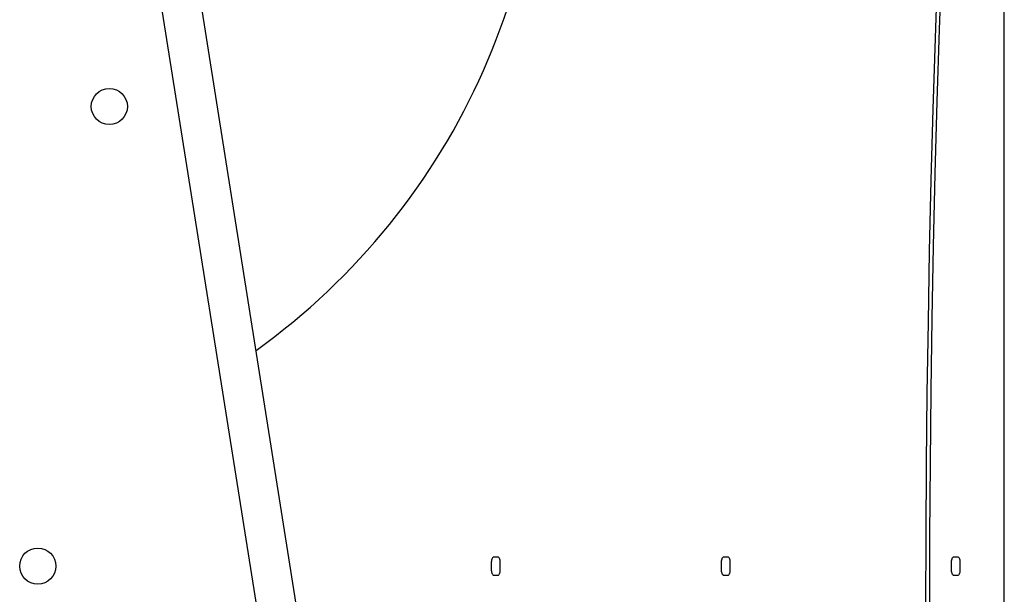
# Model space of a CAD drawing. Extents: x -1.5 to 17.4, y -4.3 to 5.3.
# Drawn here: x 11.8 to 12.4, y -1.7 to -1.4 of the extents above; entities that cross this region are included whole.
import ezdxf

# ---------------------------------------------------------------- set-up
doc = ezdxf.new("R2010")
doc.units = 0

msp = doc.modelspace()

# ---------------------------------------------------------------- linework, layer by layer
at = {"color": 7, "linetype": 'Continuous'}
for p, q in [((12.43718, -1.79402), (12.43718, -1.05641)), ((11.88577, -1.12537), (11.98752, -1.76779)), ((12.05588, -2.04501), (11.90962, -1.12159)), ((12.12489, -1.70525), (12.12489, -1.71025)), ((12.12889, -1.70225), (12.12639, -1.70225)), ((12.13039, -1.71025), (12.13039, -1.70525)), ((12.26489, -1.70525), (12.26489, -1.71025)), ((12.26889, -1.70225), (12.26639, -1.70225)), ((12.27039, -1.71025), (12.27039, -1.70525)), ((12.40489, -1.70525), (12.40489, -1.71025)), ((12.40889, -1.70225), (12.40639, -1.70225)), ((12.41039, -1.71025), (12.41039, -1.70525)), ((12.12639, -1.71325), (12.12889, -1.71325)), ((12.26639, -1.71325), (12.26889, -1.71325)), ((12.40639, -1.71325), (12.40889, -1.71325))]:
    msp.add_line(p, q, dxfattribs=at)
for points in [[(12.43664, -0.74324), (12.43263, -0.78575), (12.42879, -0.82833), (12.42513, -0.87097), (12.42165, -0.91367), (12.41834, -0.95642), (12.41521, -0.99923), (12.41226, -1.04209), (12.40948, -1.08499), (12.40689, -1.12794), (12.40447, -1.17093), (12.40223, -1.21396), (12.40016, -1.25703), (12.39828, -1.30013), (12.39658, -1.34325), (12.39505, -1.38641), (12.3937, -1.42959), (12.39253, -1.47279), (12.39154, -1.516), (12.39073, -1.55924), (12.3901, -1.60248), (12.38965, -1.64573), (12.38938, -1.68899), (12.38929, -1.73225)], [(12.39188, -1.77715), (12.39179, -1.73311), (12.39188, -1.68908), (12.39216, -1.64505), (12.39262, -1.60103), (12.39327, -1.55702), (12.39411, -1.51302), (12.39513, -1.46903), (12.39634, -1.42507), (12.39773, -1.38112), (12.39931, -1.3372), (12.40108, -1.29331), (12.40302, -1.24945), (12.40516, -1.20563), (12.40748, -1.16184), (12.40998, -1.11809), (12.41267, -1.07439), (12.41554, -1.03073), (12.41561, -1.02973)], [(12.12639, -1.70225), (12.1261, -1.70231), (12.12582, -1.70248), (12.12556, -1.70276), (12.12533, -1.70313), (12.12515, -1.70359), (12.12501, -1.7041), (12.12492, -1.70467), (12.12489, -1.70525)], [(12.13039, -1.70525), (12.13037, -1.70467), (12.13028, -1.7041), (12.13014, -1.70359), (12.12995, -1.70313), (12.12973, -1.70276), (12.12947, -1.70248), (12.12919, -1.70231), (12.12889, -1.70225)], [(12.26639, -1.70225), (12.2661, -1.70231), (12.26582, -1.70248), (12.26556, -1.70276), (12.26533, -1.70313), (12.26515, -1.70359), (12.26501, -1.7041), (12.26492, -1.70467), (12.26489, -1.70525)], [(12.27039, -1.70525), (12.27037, -1.70467), (12.27028, -1.7041), (12.27014, -1.70359), (12.26995, -1.70313), (12.26973, -1.70276), (12.26947, -1.70248), (12.26919, -1.70231), (12.26889, -1.70225)], [(12.40639, -1.70225), (12.4061, -1.70231), (12.40582, -1.70248), (12.40556, -1.70276), (12.40533, -1.70313), (12.40515, -1.70359), (12.40501, -1.7041), (12.40492, -1.70467), (12.40489, -1.70525)], [(12.41039, -1.70525), (12.41037, -1.70467), (12.41028, -1.7041), (12.41014, -1.70359), (12.40995, -1.70313), (12.40973, -1.70276), (12.40947, -1.70248), (12.40919, -1.70231), (12.40889, -1.70225)], [(12.12489, -1.71025), (12.12492, -1.71084), (12.12501, -1.7114), (12.12515, -1.71192), (12.12533, -1.71237), (12.12556, -1.71275), (12.12582, -1.71302), (12.1261, -1.71319), (12.12639, -1.71325)], [(12.12889, -1.71325), (12.12919, -1.71319), (12.12947, -1.71302), (12.12973, -1.71275), (12.12995, -1.71237), (12.13014, -1.71192), (12.13028, -1.7114), (12.13037, -1.71084), (12.13039, -1.71025)], [(12.26489, -1.71025), (12.26492, -1.71084), (12.26501, -1.7114), (12.26515, -1.71192), (12.26533, -1.71237), (12.26556, -1.71275), (12.26582, -1.71302), (12.2661, -1.71319), (12.26639, -1.71325)], [(12.26889, -1.71325), (12.26919, -1.71319), (12.26947, -1.71302), (12.26973, -1.71275), (12.26995, -1.71237), (12.27014, -1.71192), (12.27028, -1.7114), (12.27037, -1.71084), (12.27039, -1.71025)], [(12.40489, -1.71025), (12.40492, -1.71084), (12.40501, -1.7114), (12.40515, -1.71192), (12.40533, -1.71237), (12.40556, -1.71275), (12.40582, -1.71302), (12.4061, -1.71319), (12.40639, -1.71325)], [(12.40889, -1.71325), (12.40919, -1.71319), (12.40947, -1.71302), (12.40973, -1.71275), (12.40995, -1.71237), (12.41014, -1.71192), (12.41028, -1.7114), (12.41037, -1.71084), (12.41039, -1.71025)]]:
    msp.add_lwpolyline(points, dxfattribs=at)
for centre in [(11.89239, -1.42806), (11.84881, -1.70774)]:
    msp.add_circle(centre, 0.011, dxfattribs=at)
msp.add_arc((11.73832, -1.23724), 0.41749, 305.65299, 67.541, dxfattribs=at)

doc.saveas('drawing.dxf')
